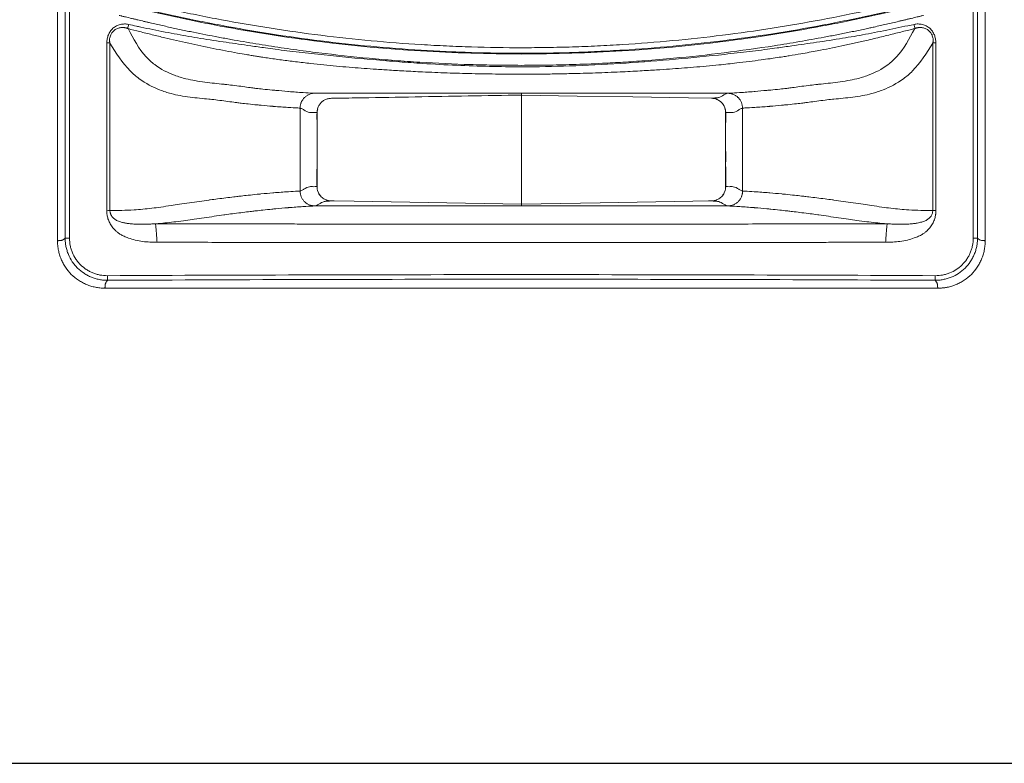
# Model space of a CAD drawing. Units: inches. Extents: x -234 to 3552, y 74 to 3657.
# Drawn here: x 2017 to 2282, y 74 to 275 of the extents above; entities that cross this region are included whole.
import ezdxf

# ---------------------------------------------------------------- set-up
doc = ezdxf.new("R2010")
doc.units = ezdxf.units.IN
doc.header["$MEASUREMENT"] = 0

# ---------------------------------------------------------------- blocks, each defined once
blk = doc.blocks.new('LSR708i f')
at = {"color": 1, "linetype": 'Continuous', "lineweight": 15}
for p, q in [((-124.97, 427.75), (-124.97, 12.68)), ((124.97, 12.68), (124.97, 427.75)), ((-122.91, 13.45), (-122.91, 426.99)), ((-121.74, 426.99), (-121.74, 13.44)), ((121.74, 13.44), (121.74, 426.98)), ((122.91, 426.98), (122.91, 13.45)), ((0.08, 52.46), (-0.08, 52.46)), ((-59.6, 48.48), (-59.6, 44.44)), ((59.6, 48.48), (59.6, 48.48)), ((59.6, 26.14), (59.6, 29.88)), ((-59.6, 26.13), (-59.6, 26.13)), ((-55.6, 22.14), (-1.15, 22.14)), ((-1.15, 22.14), (0, 22.14)), ((0, 22.14), (1.15, 22.14)), ((1.15, 22.14), (55.6, 22.14)), ((-112.28, 0), (112.28, 0))]:
    blk.add_line(p, q, dxfattribs=at)
at = {"color": 1, "linetype": 'Continuous', "lineweight": 15, "flags": 128}
for points in [[(0, 52.46), (0, 52.3), (0, 52.19), (0, 52.09), (0, 51.98)], [(0, 51.98), (15.02, 51.73), (30.03, 51.47), (45.05, 51.21), (51.25, 51.11)], [(59.6, 29.88), (59.6, 37.38), (59.6, 48.48)], [(-55.05, 27.36), (-55.05, 33.12), (-55.05, 38.88), (-55.05, 44.64), (-55.05, 47.26)], [(55.05, 47.26), (55.05, 41.5), (55.05, 35.73), (55.05, 29.97), (55.05, 27.36)], [(-59.6, 44.44), (-59.6, 37.31), (-59.6, 26.14)], [(0, 22.63), (-15.01, 22.89), (-30.02, 23.14), (-45.03, 23.4), (-51.25, 23.51)], [(51.25, 23.51), (36.24, 23.25), (21.24, 22.99), (0, 22.63)], [(-98.64, 17.32), (-98.6, 17.32), (-98.57, 17.32)], [(98.57, 17.32), (98.6, 17.32), (98.64, 17.32)]]:
    blk.add_lwpolyline(points, dxfattribs=at)
at = {"color": 1, "linetype": 'Continuous', "lineweight": 15}
for points, knots in [([(-107.3, 78.07), (-105.1, 77.55), (-102.9, 77.02), (-98.5, 75.97), (-96.29, 75.46), (-89.68, 73.99), (-85.25, 73.09), (-76.36, 71.43), (-71.91, 70.66), (-62.98, 69.27), (-58.49, 68.64), (-49.5, 67.52), (-45, 67.03), (-35.99, 66.19), (-31.48, 65.85), (-24.7, 65.43), (-22.45, 65.31), (-17.93, 65.1), (-15.67, 65.01), (-8.88, 64.8), (-4.36, 64.73), (2.44, 64.74), (4.71, 64.75), (9.24, 64.83), (11.5, 64.88), (16.02, 65.02), (18.27, 65.11), (22.78, 65.32), (25.04, 65.45), (31.79, 65.87), (36.28, 66.22), (45.24, 67.06), (49.72, 67.55), (58.64, 68.66), (63.1, 69.29), (71.99, 70.68), (76.42, 71.44), (85.27, 73.1), (89.69, 74), (96.3, 75.47), (98.5, 75.98), (102.9, 77.02), (105.1, 77.55), (107.3, 78.07)], [0, 0, 0, 0, 0.03125, 0.03125, 0.0625, 0.0625, 0.125, 0.125, 0.1875, 0.1875, 0.25, 0.25, 0.3125, 0.3125, 0.375, 0.375, 0.40625, 0.40625, 0.4375, 0.4375, 0.5, 0.5, 0.53125, 0.53125, 0.5625, 0.5625, 0.59375, 0.59375, 0.625, 0.625, 0.6875, 0.6875, 0.75, 0.75, 0.8125, 0.8125, 0.875, 0.875, 0.9375, 0.9375, 0.96875, 0.96875, 1, 1, 1, 1]), ([(-107.65, 76.39), (-103.24, 75.34), (-98.84, 74.27), (-90, 72.31), (-85.56, 71.41), (-72.21, 68.91), (-63.25, 67.51), (-36.27, 64.16), (-18.14, 63.04), (18.13, 63.04), (36.27, 64.16), (63.25, 67.51), (72.21, 68.91), (85.56, 71.42), (90, 72.31), (96.63, 73.78), (98.84, 74.29), (103.25, 75.33), (105.45, 75.86), (107.65, 76.39)], [0, 0, 0, 0, 0.0625, 0.0625, 0.125, 0.125, 0.25, 0.25, 0.5, 0.5, 0.75, 0.75, 0.875, 0.875, 0.9375, 0.9375, 0.96875, 0.96875, 1, 1, 1, 1]), ([(107.57, 76.61), (105.36, 76.09), (103.16, 75.55), (98.75, 74.51), (96.54, 74), (89.92, 72.53), (85.49, 71.63), (76.61, 69.96), (72.17, 69.19), (63.26, 67.8), (58.79, 67.17), (49.84, 66.06), (45.36, 65.57), (36.37, 64.72), (31.87, 64.37), (25.1, 63.95), (22.84, 63.83), (18.32, 63.61), (16.06, 63.52), (11.53, 63.38), (9.26, 63.33), (4.72, 63.25), (2.45, 63.24), (-4.37, 63.23), (-8.91, 63.3), (-15.71, 63.51), (-17.97, 63.6), (-22.5, 63.81), (-24.77, 63.93), (-31.56, 64.35), (-36.08, 64.7), (-45.11, 65.54), (-49.63, 66.03), (-58.64, 67.15), (-63.13, 67.78), (-72.09, 69.18), (-76.56, 69.95), (-85.46, 71.62), (-89.9, 72.52), (-96.54, 74), (-98.74, 74.51), (-103.16, 75.55), (-105.36, 76.09), (-107.57, 76.61)], [0, 0, 0, 0, 0.03125, 0.03125, 0.0625, 0.0625, 0.125, 0.125, 0.1875, 0.1875, 0.25, 0.25, 0.3125, 0.3125, 0.375, 0.375, 0.40625, 0.40625, 0.4375, 0.4375, 0.46875, 0.46875, 0.5, 0.5, 0.5625, 0.5625, 0.59375, 0.59375, 0.625, 0.625, 0.6875, 0.6875, 0.75, 0.75, 0.8125, 0.8125, 0.875, 0.875, 0.9375, 0.9375, 0.96875, 0.96875, 1, 1, 1, 1]), ([(108.35, 73.42), (108.07, 73.36), (107.52, 73.23), (106.41, 72.96), (105.3, 72.7), (104.19, 72.43), (103.36, 72.23), (102.67, 72.07), (102.11, 71.94), (101.28, 71.74), (100.03, 71.45), (97.81, 70.93), (95.77, 70.47), (94.1, 70.1), (92.98, 69.86), (91.13, 69.46), (88.89, 69), (86.66, 68.55), (84.42, 68.11), (81.63, 67.57), (78.27, 66.96), (73.78, 66.17), (65.92, 64.88), (54.64, 63.3), (42.98, 62.04), (33.89, 61.27), (27.51, 60.83), (21, 60.47), (14.16, 60.19), (6.86, 60.03), (-0.31, 59.97), (-7.16, 60.03), (-16.27, 60.25), (-25.06, 60.66), (-34.15, 61.29), (-43.24, 62.06), (-52.31, 63.05), (-60.23, 64.09), (-64.74, 64.74), (-68.13, 65.26), (-71.51, 65.8), (-74.88, 66.36), (-77.69, 66.86), (-79.93, 67.26), (-83.3, 67.89), (-87.22, 68.65), (-91.13, 69.46), (-93.36, 69.94), (-95.58, 70.43), (-97.81, 70.93), (-99.75, 71.38), (-100.86, 71.64), (-101.97, 71.9), (-103.08, 72.17), (-104.05, 72.4), (-104.61, 72.53), (-105.44, 72.73), (-106.41, 72.96), (-107.3, 73.17), (-107.66, 73.26), (-107.78, 73.29), (-107.86, 73.31), (-108.05, 73.35), (-108.21, 73.39), (-108.35, 73.42)], [0, 0, 0, 0, 0.00391, 0.00782, 0.01564, 0.01955, 0.02346, 0.02737, 0.029324, 0.031279, 0.039099, 0.046919, 0.062559, 0.067772, 0.070379, 0.078197, 0.093828, 0.10164, 0.109451, 0.125068, 0.140681, 0.156289, 0.187498, 0.249907, 0.312362, 0.348094, 0.374897, 0.399907, 0.43742, 0.468688, 0.499959, 0.535667, 0.562432, 0.624858, 0.656075, 0.687303, 0.749822, 0.781089, 0.79672, 0.812351, 0.827983, 0.843616, 0.859252, 0.867071, 0.87489, 0.906168, 0.921806, 0.929625, 0.937444, 0.953083, 0.960902, 0.964812, 0.968722, 0.976541, 0.980451, 0.982406, 0.984361, 0.99218, 0.99609, 0.996872, 0.997341, 0.997693, 0.998045, 1, 1, 1, 1]), ([(-111.67, 66.05), (-111.67, 66.22), (-111.65, 66.57), (-111.56, 67.29), (-111.31, 68.18), (-110.79, 69.16), (-110.05, 70), (-109.13, 70.63), (-108.24, 70.96), (-107.49, 71.1), (-106.92, 71.14), (-106.36, 71.11), (-106, 71.05), (-105.83, 71.01)], [0, 0, 0, 0, 0.057841, 0.118743, 0.244005, 0.370091, 0.493036, 0.61854, 0.74623, 0.81079, 0.875852, 0.941342, 1, 1, 1, 1]), ([(-106.06, 69.91), (-106.09, 69.93), (-106.18, 69.95), (-106.32, 70), (-106.49, 70.06), (-106.7, 70.11), (-107, 70.17), (-107.4, 70.2), (-108.02, 70.17), (-108.81, 69.98), (-109.66, 69.5), (-110.33, 68.8), (-110.71, 68.07), (-110.89, 67.47), (-110.95, 67.07), (-110.95, 66.77), (-110.94, 66.53), (-110.91, 66.29), (-110.91, 66.13), (-110.91, 66.06)], [0, 0, 0, 0, 0.015396, 0.034801, 0.058161, 0.088075, 0.119971, 0.179591, 0.245506, 0.368257, 0.494666, 0.628488, 0.74646, 0.817859, 0.875292, 0.904059, 0.937763, 0.97155, 1, 1, 1, 1]), ([(105.98, 69.88), (105.44, 69.75), (104.33, 69.48), (102.63, 69.06), (100.84, 68.61), (98.98, 68.14), (97.03, 67.66), (95.01, 67.17), (92.54, 66.58), (89.64, 65.92), (85.25, 64.97), (80.48, 64.02), (75.76, 63.17), (72.79, 62.67), (71.03, 62.38), (69.59, 62.16), (68.31, 61.97), (66.51, 61.71), (63.25, 61.25), (58.65, 60.68), (52.58, 60.02), (46.54, 59.48), (40.93, 59.05), (36.14, 58.74), (31.7, 58.47), (26.23, 58.19), (20, 57.94), (14.08, 57.77), (8.89, 57.67), (4.45, 57.61), (-0.54, 57.59), (-6.47, 57.63), (-13.14, 57.74), (-19.99, 57.94), (-26.12, 58.19), (-31.49, 58.46), (-35.92, 58.72), (-40.82, 59.05), (-46.53, 59.47), (-52.13, 59.98), (-56.94, 60.49), (-60.74, 60.94), (-64.62, 61.44), (-67.42, 61.83), (-69.22, 62.1), (-69.94, 62.21), (-70.74, 62.34), (-71.67, 62.49), (-72.85, 62.68), (-74.45, 62.94), (-76.75, 63.34), (-80.84, 64.09), (-86.34, 65.2), (-91.78, 66.41), (-96.15, 67.43), (-99.47, 68.23), (-102.77, 69.06), (-104.94, 69.61), (-105.97, 69.88)], [0, 0, 0, 0, 0.007803, 0.016002, 0.024593, 0.033576, 0.042949, 0.05271, 0.062856, 0.078499, 0.094346, 0.12579, 0.146761, 0.161577, 0.168022, 0.171757, 0.18199, 0.186044, 0.19733, 0.22817, 0.250891, 0.282993, 0.313163, 0.329646, 0.350377, 0.37541, 0.406539, 0.437701, 0.458475, 0.479245, 0.499997, 0.528405, 0.562293, 0.59346, 0.624584, 0.648162, 0.668894, 0.686831, 0.717007, 0.749102, 0.765672, 0.784787, 0.80265, 0.82056, 0.824397, 0.828235, 0.83063, 0.835868, 0.841431, 0.847342, 0.858582, 0.874204, 0.905647, 0.937128, 0.952363, 0.968599, 0.985004, 1, 1, 1, 1]), ([(-105.97, 69.88), (-104.53, 67.12), (-102.53, 63.43), (-98.07, 59.41), (-94.28, 57.49), (-90.58, 56.39), (-87.84, 55.82), (-85.26, 55.45), (-82.66, 55.15), (-80.89, 54.97), (-79.27, 54.8), (-76.92, 54.54), (-74.57, 54.2), (-72.55, 53.93), (-71.24, 53.76), (-69.38, 53.55), (-67.59, 53.38), (-65.34, 53.18), (-63.87, 53.04), (-61.44, 52.83), (-60.05, 52.73), (-57.91, 52.6), (-56.79, 52.54), (-55.8, 52.49), (-55.6, 52.48)], [0.0068029, 0.0068029, 0.0068029, 0.0068029, 0.09375, 0.125, 0.1875, 0.2222846, 0.25, 0.28125, 0.3125, 0.34375, 0.3479958, 0.375, 0.4375, 0.4503766, 0.46875, 0.5, 0.5428829, 0.5625, 0.625, 0.630355, 0.7149663, 0.71875, 0.78125, 0.7970625, 0.7970625, 0.7970625, 0.7970625]), ([(-105.83, 71.01), (-105.13, 70.86), (-104.04, 70.62), (-101.85, 70.15), (-98.2, 69.37), (-92.82, 68.34), (-86.23, 67.21), (-79.62, 66.19), (-73.79, 65.36), (-69.39, 64.74), (-66.14, 64.3), (-63.12, 63.91), (-59.87, 63.52), (-56.52, 63.14), (-49.85, 62.42), (-41.95, 61.68), (-33.11, 60.95), (-25.63, 60.42), (-17.53, 59.97), (-8.67, 59.67), (1.46, 59.54), (13.18, 59.76), (26.47, 60.43), (39.85, 61.48), (50.95, 62.52), (59.76, 63.5), (65.03, 64.15), (69.36, 64.74), (73.76, 65.36), (79.66, 66.2), (86.26, 67.21), (92.85, 68.34), (98.17, 69.4), (102.54, 70.32), (104.72, 70.78), (105.82, 71.01)], [0, 0, 0, 0, 0.010154, 0.01573, 0.03143, 0.062818, 0.092791, 0.125568, 0.156882, 0.175713, 0.188138, 0.203086, 0.218466, 0.234281, 0.25053, 0.312854, 0.345887, 0.375213, 0.418328, 0.459914, 0.499988, 0.560678, 0.624759, 0.687117, 0.749443, 0.781534, 0.811833, 0.824119, 0.843089, 0.87441, 0.907931, 0.937131, 0.968531, 0.984258, 1, 1, 1, 1]), ([(55.6, 52.48), (55.8, 52.49), (56.79, 52.54), (57.91, 52.6), (60.05, 52.73), (61.44, 52.83), (63.87, 53.04), (65.34, 53.18), (67.59, 53.38), (69.38, 53.55), (71.24, 53.76), (72.55, 53.93), (74.57, 54.2), (76.92, 54.54), (79.27, 54.8), (80.89, 54.97), (82.66, 55.15), (85.26, 55.45), (87.84, 55.82), (90.58, 56.39), (94.27, 57.49), (98.07, 59.41), (102.53, 63.43), (104.53, 67.12), (105.98, 69.88)], [0.0067165, 0.0067165, 0.0067165, 0.0067165, 0.0225296, 0.0850296, 0.0888132, 0.1734245, 0.1787796, 0.2412796, 0.2608967, 0.3037796, 0.3350296, 0.3534029, 0.3662796, 0.4287796, 0.4557837, 0.4600296, 0.4912796, 0.5225296, 0.5537796, 0.581495, 0.6162796, 0.6787796, 0.7100296, 0.7970631, 0.7970631, 0.7970631, 0.7970631]), ([(105.82, 71.01), (105.99, 71.04), (106.35, 71.11), (106.91, 71.14), (107.48, 71.1), (108.23, 70.96), (109.12, 70.64), (110.04, 70), (110.79, 69.17), (111.31, 68.18), (111.56, 67.29), (111.65, 66.57), (111.67, 66.22), (111.67, 66.05)], [0, 0, 0, 0, 0.0586022, 0.1239436, 0.1889195, 0.2536462, 0.3812736, 0.5068636, 0.6298075, 0.7559579, 0.8812315, 0.9421504, 1, 1, 1, 1]), ([(110.91, 66.06), (110.91, 66.1), (110.91, 66.2), (110.92, 66.36), (110.94, 66.55), (110.95, 66.77), (110.95, 67.07), (110.89, 67.47), (110.71, 68.07), (110.33, 68.8), (109.66, 69.5), (108.8, 69.98), (108.02, 70.17), (107.39, 70.2), (106.99, 70.17), (106.69, 70.11), (106.46, 70.05), (106.25, 69.97), (106.11, 69.93), (106.05, 69.91)], [0, 0, 0, 0, 0.0183661, 0.0391137, 0.0622425, 0.0959165, 0.1247195, 0.1821719, 0.2535262, 0.3714396, 0.5052853, 0.6316183, 0.7544523, 0.8205045, 0.8800374, 0.9115042, 0.9416943, 0.9750128, 1, 1, 1, 1]), ([(-111.71, 20.86), (-111.7, 28.57), (-111.7, 43.64), (-111.68, 58.7), (-111.67, 66.05)], [0, 0, 0, 0, 0.512044, 1, 1, 1, 1]), ([(-110.87, 66), (-109.21, 63.29), (-106.88, 59.66), (-102.15, 55.59), (-98.28, 53.58), (-94.57, 52.38), (-91.85, 51.79), (-89.26, 51.41), (-86.65, 51.13), (-84.88, 50.96), (-83.28, 50.8), (-80.93, 50.54), (-78.57, 50.2), (-76.55, 49.93), (-75.24, 49.76), (-73.38, 49.55), (-71.6, 49.38), (-69.34, 49.18), (-67.88, 49.04), (-65.44, 48.83), (-64.05, 48.74), (-61.91, 48.6), (-60.8, 48.54), (-59.8, 48.49), (-59.6, 48.48)], [0.0068211, 0.0068211, 0.0068211, 0.0068211, 0.09375, 0.125, 0.1875, 0.2222846, 0.25, 0.28125, 0.3125, 0.34375, 0.3479958, 0.375, 0.4375, 0.4503766, 0.46875, 0.5, 0.5428829, 0.5625, 0.625, 0.630355, 0.7149663, 0.71875, 0.78125, 0.7970523, 0.7970523, 0.7970523, 0.7970523]), ([(-110.87, 66), (-110.86, 58.44), (-110.85, 43.4), (-110.85, 28.36), (-110.84, 20.88)], [0, 0, 0, 0, 0.502553, 1, 1, 1, 1]), ([(110.87, 66), (109.21, 63.29), (106.88, 59.66), (102.15, 55.59), (98.28, 53.58), (94.57, 52.38), (91.84, 51.79), (89.26, 51.41), (86.65, 51.13), (84.88, 50.96), (83.27, 50.8), (80.93, 50.54), (78.57, 50.2), (76.55, 49.93), (75.24, 49.76), (73.38, 49.55), (71.6, 49.38), (69.34, 49.18), (67.87, 49.04), (65.44, 48.83), (64.05, 48.74), (61.91, 48.6), (60.8, 48.54), (59.8, 48.49), (59.6, 48.48)], [0.0068208, 0.0068208, 0.0068208, 0.0068208, 0.09375, 0.125, 0.1875, 0.2222846, 0.25, 0.28125, 0.3125, 0.34375, 0.3479958, 0.375, 0.4375, 0.4503766, 0.46875, 0.5, 0.5428829, 0.5625, 0.625, 0.630355, 0.7149663, 0.71875, 0.78125, 0.797053, 0.797053, 0.797053, 0.797053]), ([(110.84, 20.88), (110.84, 25.86), (110.84, 35.85), (110.85, 50.89), (110.87, 60.95), (110.87, 66)], [0, 0, 0, 0, 0.3310376, 0.6644029, 1, 1, 1, 1]), ([(111.67, 66.05), (111.68, 61.19), (111.69, 51.31), (111.7, 36.26), (111.71, 26.06), (111.71, 20.88)], [0, 0, 0, 0, 0.322747, 0.65608, 1, 1, 1, 1]), ([(-58.43, 51.31), (-58.61, 51.13), (-58.94, 50.73), (-59.19, 50.27), (-59.29, 50.03), (-59.29, 50.03)], [0.58495533, 0.58495533, 0.58495533, 0.58495533, 0.59041748, 0.59594324, 0.59600237, 0.59600237, 0.59600237, 0.59600237]), ([(-57.14, 52.17), (-57.37, 52.07), (-57.83, 51.83), (-58.24, 51.5), (-58.42, 51.31), (-58.43, 51.31)], [0.59600237, 0.59600237, 0.59600237, 0.59600237, 0.60152702, 0.60705277, 0.60711637, 0.60711637, 0.60711637, 0.60711637]), ([(-56.24, 52.43), (-56.29, 52.42), (-56.6, 52.37), (-56.9, 52.27), (-57.14, 52.17), (-57.14, 52.17)], [0.607116372, 0.607116372, 0.607116372, 0.607116372, 0.608154671, 0.613680426, 0.613681536, 0.613681536, 0.613681536, 0.613681536]), ([(-0.08, 52.46), (-0.65, 52.46), (-1.84, 52.46), (-4.11, 52.46), (-6.71, 52.46), (-9.46, 52.46), (-11.84, 52.47), (-13.91, 52.47), (-15.68, 52.47), (-17.27, 52.47), (-18.75, 52.47), (-20.42, 52.47), (-22.43, 52.47), (-24.92, 52.47), (-29.06, 52.47), (-34.69, 52.47), (-40.92, 52.47), (-46.48, 52.48), (-50.58, 52.48), (-53.65, 52.47), (-55.05, 52.47), (-55.6, 52.47)], [0, 0, 0, 0, 0.030998, 0.06473, 0.122785, 0.171195, 0.214024, 0.251249, 0.282849, 0.310095, 0.336725, 0.362974, 0.400159, 0.445161, 0.497982, 0.623493, 0.748991, 0.834555, 0.924043, 0.970505, 1, 1, 1, 1]), ([(-55.05, 47.26), (-55.05, 47.56), (-55.02, 47.86), (-54.88, 48.44), (-54.77, 48.73), (-54.5, 49.26), (-54.33, 49.51), (-53.94, 49.98), (-53.72, 50.18), (-53.36, 50.45), (-53.23, 50.53), (-52.97, 50.68), (-52.84, 50.74), (-52.56, 50.86), (-52.42, 50.91), (-52.13, 51), (-51.98, 51.03), (-51.69, 51.08), (-51.54, 51.1), (-51.24, 51.11), (-51.09, 51.11), (-50.64, 51.12), (-47.96, 51.16), (-40.51, 51.29), (-23.83, 51.58), (-9.53, 51.82), (0, 51.98)], [0, 0, 0, 0, 0.015625, 0.015625, 0.03125, 0.03125, 0.046875, 0.046875, 0.0625, 0.0625, 0.070312, 0.070312, 0.078125, 0.078125, 0.085937, 0.085937, 0.09375, 0.09375, 0.101562, 0.101562, 0.109375, 0.109375, 0.125, 0.25, 0.5, 1, 1, 1, 1]), ([(0, 51.98), (0, 50), (0, 45.06), (0, 38.75), (0, 32.92), (0, 28.48), (0, 25.19), (0, 23.21), (0, 22.81), (0, 22.63)], [0, 0, 0, 0, 0.115497, 0.288194, 0.43698, 0.586259, 0.73545, 0.884114, 1, 1, 1, 1]), ([(0, 51.58), (0, 49.74), (0, 44.94), (0, 38.75), (0, 32.91), (0, 28.48), (0, 25.19), (0, 23.21), (0, 22.81), (0, 22.63)], [0, 0, 0, 0, 0.108337, 0.282432, 0.432422, 0.58291, 0.733309, 0.883176, 1, 1, 1, 1]), ([(55.6, 52.48), (53.86, 52.48), (50.45, 52.48), (45.43, 52.48), (40.61, 52.48), (36.04, 52.47), (31.78, 52.47), (27.64, 52.47), (23.84, 52.47), (20.85, 52.47), (18.78, 52.47), (17.3, 52.47), (15.71, 52.47), (13.93, 52.47), (11.86, 52.47), (9.48, 52.46), (6.72, 52.46), (4.12, 52.46), (1.85, 52.46), (0.65, 52.46), (0.08, 52.46)], [0, 0, 0, 0, 0.093789, 0.184176, 0.271145, 0.354274, 0.431108, 0.501249, 0.577632, 0.636395, 0.662684, 0.689359, 0.716655, 0.748313, 0.785602, 0.828504, 0.876997, 0.935157, 0.968953, 1, 1, 1, 1]), ([(50.41, 23.49), (50.94, 23.48), (51.9, 23.45), (53.21, 23.97), (54.21, 24.82), (54.89, 25.96), (55.25, 28.53), (55.02, 31.52), (55.1, 37.48), (54.92, 42.33), (55.12, 46.86), (54.98, 48.45), (54.27, 49.73), (53.29, 50.6), (52.23, 51.07), (51.53, 51.1), (51.27, 51.11)], [0, 0, 0, 0, 0.047577, 0.087116, 0.126655, 0.166227, 0.205738, 0.362128, 0.440305, 0.753013, 0.805503, 0.8571, 0.89676, 0.936422, 0.976069, 1, 1, 1, 1]), ([(55.59, 52.48), (55.31, 52.38), (54.91, 52.23), (54.2, 51.75), (53.61, 51.42), (52.81, 51.22), (52.21, 51.22), (51.56, 51.14), (51.25, 51.11)], [0, 0, 0, 0, 0.09375, 0.15625, 0.4925239, 0.5, 0.7498143, 0.9675646, 0.9675646, 0.9675646, 0.9675646]), ([(51.25, 51.11), (51.51, 51.1), (51.75, 51.08), (52.24, 50.97), (52.48, 50.9), (52.94, 50.7), (53.16, 50.58), (53.57, 50.3), (53.77, 50.14), (54.12, 49.78), (54.27, 49.59), (54.55, 49.17), (54.67, 48.95), (54.86, 48.49), (54.93, 48.25), (55.03, 47.75), (55.05, 47.5), (55.05, 47.26)], [0, 0, 0, 0, 0.125, 0.125, 0.25, 0.25, 0.375, 0.375, 0.5, 0.5, 0.625, 0.625, 0.75, 0.75, 0.875, 0.875, 1, 1, 1, 1]), ([(56.07, 52.45), (56.05, 52.45), (55.89, 52.47), (55.73, 52.47), (55.6, 52.48)], [0.381861621, 0.381861621, 0.381861621, 0.381861621, 0.382427378, 0.385159071, 0.385159071, 0.385159071, 0.385159071]), ([(56.88, 52.27), (56.84, 52.28), (56.68, 52.34), (56.41, 52.4), (56.18, 52.44), (56.07, 52.45)], [0.385159071, 0.385159071, 0.385159071, 0.385159071, 0.386025264, 0.38878761, 0.390984199, 0.390984199, 0.390984199, 0.390984199]), ([(57.17, 52.16), (57.16, 52.16), (57.06, 52.2), (56.96, 52.24), (56.88, 52.27)], [0.390984199, 0.390984199, 0.390984199, 0.390984199, 0.391317017, 0.39321317, 0.39321317, 0.39321317, 0.39321317]), ([(58.37, 51.36), (58.2, 51.53), (57.83, 51.83), (57.4, 52.06), (57.17, 52.16)], [0.39321317, 0.39321317, 0.39321317, 0.39321317, 0.39819601, 0.40338788, 0.40338788, 0.40338788, 0.40338788]), ([(58.43, 51.31), (58.43, 51.31), (58.41, 51.33), (58.39, 51.34), (58.37, 51.36)], [0.08202658, 0.08202658, 0.08202658, 0.08202658, 0.082103217, 0.084252741, 0.084252741, 0.084252741, 0.084252741]), ([(59.14, 50.35), (59.07, 50.47), (58.87, 50.81), (58.62, 51.12), (58.43, 51.31)], [0.403972124, 0.403972124, 0.403972124, 0.403972124, 0.406883662, 0.412365969, 0.412365969, 0.412365969, 0.412365969]), ([(-59.57, 48.95), (-59.58, 48.93), (-59.59, 48.77), (-59.6, 48.61), (-59.6, 48.48)], [0.57396295, 0.57396295, 0.57396295, 0.57396295, 0.574390232, 0.57715311, 0.57715311, 0.57715311, 0.57715311]), ([(-59.6, 48.48), (-59.3, 48.38), (-58.89, 48.21), (-58.18, 47.71), (-57.58, 47.39), (-56.72, 47.25), (-56.03, 47.33), (-55.36, 47.28), (-55.05, 47.26)], [0, 0, 0, 0, 0.09375, 0.15625, 0.4925239, 0.5, 0.7498143, 0.9651607, 0.9651607, 0.9651607, 0.9651607]), ([(-59.39, 49.77), (-59.4, 49.73), (-59.45, 49.57), (-59.52, 49.3), (-59.56, 49.06), (-59.57, 48.95)], [0.57715311, 0.57715311, 0.57715311, 0.57715311, 0.57788577, 0.580648648, 0.582984243, 0.582984243, 0.582984243, 0.582984243]), ([(-50.42, 23.49), (-50.94, 23.48), (-51.9, 23.45), (-53.22, 23.97), (-54.21, 24.82), (-54.89, 25.96), (-55.25, 28.53), (-55.01, 31.52), (-55.1, 37.49), (-54.84, 42.31), (-55.16, 46.79), (-54.96, 47.83), (-54.87, 48.3)], [0, 0, 0, 0, 0.055984, 0.102519, 0.149052, 0.195625, 0.242127, 0.426184, 0.518192, 0.886223, 0.948, 1, 1, 1, 1]), ([(59.6, 48.48), (59.3, 48.38), (58.89, 48.22), (58.18, 47.71), (57.58, 47.39), (56.72, 47.25), (56.03, 47.33), (55.36, 47.28), (55.05, 47.26)], [0, 0, 0, 0, 0.09375, 0.15625, 0.4925239, 0.5, 0.7498143, 0.9651607, 0.9651607, 0.9651607, 0.9651607]), ([(59.3, 50.01), (59.3, 50.01), (59.25, 50.13), (59.19, 50.24), (59.14, 50.35)], [0.412365969, 0.412365969, 0.412365969, 0.412365969, 0.412367992, 0.414981146, 0.414981146, 0.414981146, 0.414981146]), ([(59.53, 49.2), (59.53, 49.22), (59.48, 49.5), (59.4, 49.77), (59.3, 50.01)], [0.414981146, 0.414981146, 0.414981146, 0.414981146, 0.415413451, 0.42093612, 0.42093612, 0.42093612, 0.42093612]), ([(-59.6, 26.13), (-59.3, 26.23), (-58.89, 26.4), (-58.18, 26.9), (-57.58, 27.23), (-56.72, 27.37), (-56.03, 27.29), (-55.36, 27.33), (-55.05, 27.36)], [0, 0, 0, 0, 0.09375, 0.15625, 0.4925239, 0.5, 0.7498143, 0.9651607, 0.9651607, 0.9651607, 0.9651607]), ([(-51.25, 23.51), (-51.51, 23.51), (-51.75, 23.54), (-52.24, 23.64), (-52.48, 23.72), (-52.94, 23.92), (-53.16, 24.04), (-53.57, 24.32), (-53.77, 24.48), (-54.12, 24.83), (-54.27, 25.03), (-54.55, 25.45), (-54.67, 25.67), (-54.86, 26.13), (-54.93, 26.37), (-55.03, 26.86), (-55.05, 27.11), (-55.05, 27.36)], [0, 0, 0, 0, 0.125, 0.125, 0.25, 0.25, 0.375, 0.375, 0.5, 0.5, 0.625, 0.625, 0.75, 0.75, 0.875, 0.875, 1, 1, 1, 1]), ([(55.05, 27.36), (55.05, 27.11), (55.03, 26.86), (54.93, 26.37), (54.86, 26.13), (54.67, 25.67), (54.55, 25.45), (54.28, 25.03), (54.12, 24.83), (53.77, 24.48), (53.57, 24.32), (53.16, 24.04), (52.94, 23.92), (52.48, 23.72), (52.24, 23.64), (51.75, 23.54), (51.5, 23.51), (51.25, 23.51)], [0, 0, 0, 0, 0.125, 0.125, 0.25, 0.25, 0.375, 0.375, 0.5, 0.5, 0.625, 0.625, 0.75, 0.75, 0.875, 0.875, 1, 1, 1, 1]), ([(59.6, 26.14), (59.3, 26.24), (58.89, 26.4), (58.18, 26.9), (57.58, 27.23), (56.72, 27.37), (56.03, 27.29), (55.36, 27.33), (55.05, 27.36)], [0, 0, 0, 0, 0.09375, 0.15625, 0.4925239, 0.5, 0.7498143, 0.9651607, 0.9651607, 0.9651607, 0.9651607]), ([(-110.84, 20.88), (-108.69, 20.91), (-105.81, 20.95), (-101.21, 21.3), (-97.85, 21.72), (-94.57, 22.21), (-92.03, 22.59), (-89.44, 22.97), (-86.7, 23.37), (-84.89, 23.62), (-83.27, 23.84), (-80.93, 24.16), (-78.57, 24.45), (-76.55, 24.69), (-75.25, 24.84), (-73.39, 25.04), (-71.62, 25.22), (-69.37, 25.45), (-67.88, 25.58), (-65.44, 25.78), (-64.05, 25.88), (-61.91, 26.01), (-60.8, 26.08), (-59.8, 26.13), (-59.6, 26.14)], [0.005672, 0.005672, 0.005672, 0.005672, 0.09375, 0.125, 0.1875, 0.2222846, 0.25, 0.28125, 0.3125, 0.34375, 0.3479958, 0.375, 0.4375, 0.4503766, 0.46875, 0.5, 0.5428829, 0.5625, 0.625, 0.630355, 0.7149663, 0.71875, 0.78125, 0.7970522, 0.7970522, 0.7970522, 0.7970522]), ([(-59.6, 26.13), (-59.6, 26), (-59.59, 25.76), (-59.56, 25.52), (-59.54, 25.41)], [0.14758651, 0.14758651, 0.14758651, 0.14758651, 0.15788668, 0.16681357, 0.16681357, 0.16681357, 0.16681357]), ([(-59.54, 25.41), (-59.53, 25.39), (-59.49, 25.11), (-59.4, 24.84), (-59.3, 24.6)], [0.414988051, 0.414988051, 0.414988051, 0.414988051, 0.415420459, 0.420940818, 0.420940818, 0.420940818, 0.420940818]), ([(-59.3, 24.6), (-59.3, 24.6), (-59.25, 24.49), (-59.2, 24.38), (-59.14, 24.27)], [0.412379085, 0.412379085, 0.412379085, 0.412379085, 0.412382026, 0.414988051, 0.414988051, 0.414988051, 0.414988051]), ([(-59.14, 24.27), (-59.08, 24.14), (-58.87, 23.8), (-58.62, 23.49), (-58.43, 23.31)], [0.403950814, 0.403950814, 0.403950814, 0.403950814, 0.40686809, 0.412379085, 0.412379085, 0.412379085, 0.412379085]), ([(58.47, 23.35), (58.64, 23.52), (58.95, 23.91), (59.19, 24.34), (59.28, 24.57)], [0.58527376, 0.58527376, 0.58527376, 0.58527376, 0.59040756, 0.59566669, 0.59566669, 0.59566669, 0.59566669]), ([(59.28, 24.57), (59.29, 24.58), (59.33, 24.68), (59.37, 24.78), (59.4, 24.87)], [0.583062866, 0.583062866, 0.583062866, 0.583062866, 0.5833281, 0.585273756, 0.585273756, 0.585273756, 0.585273756]), ([(59.4, 24.87), (59.41, 24.9), (59.46, 25.06), (59.53, 25.33), (59.56, 25.56), (59.57, 25.66)], [0.5772863, 0.5772863, 0.5772863, 0.5772863, 0.578102825, 0.580865005, 0.583062866, 0.583062866, 0.583062866, 0.583062866]), ([(59.57, 25.66), (59.58, 25.69), (59.59, 25.85), (59.6, 26.01), (59.6, 26.14)], [0.573959799, 0.573959799, 0.573959799, 0.573959799, 0.574524119, 0.5772863, 0.5772863, 0.5772863, 0.5772863]), ([(110.84, 20.88), (108.69, 20.91), (105.81, 20.95), (101.21, 21.3), (97.85, 21.72), (94.57, 22.21), (92.03, 22.59), (89.44, 22.97), (86.7, 23.37), (84.89, 23.62), (83.27, 23.84), (80.92, 24.16), (78.57, 24.45), (76.55, 24.69), (75.24, 24.84), (73.39, 25.04), (71.62, 25.22), (69.37, 25.45), (67.88, 25.58), (65.44, 25.78), (64.05, 25.88), (61.91, 26.01), (60.79, 26.08), (59.8, 26.13), (59.6, 26.14)], [0.0056718, 0.0056718, 0.0056718, 0.0056718, 0.09375, 0.125, 0.1875, 0.2222846, 0.25, 0.28125, 0.3125, 0.34375, 0.3479958, 0.375, 0.4375, 0.4503766, 0.46875, 0.5, 0.5428829, 0.5625, 0.625, 0.630355, 0.7149663, 0.71875, 0.78125, 0.7970523, 0.7970523, 0.7970523, 0.7970523]), ([(-98.64, 17.32), (-98.36, 17.34), (-96.51, 17.49), (-93.77, 17.78), (-90.57, 18.21), (-88.06, 18.56), (-85.48, 18.94), (-82.71, 19.35), (-80.9, 19.61), (-79.27, 19.84), (-76.93, 20.16), (-74.57, 20.45), (-72.55, 20.69), (-71.25, 20.84), (-69.4, 21.04), (-67.63, 21.22), (-65.37, 21.45), (-63.88, 21.58), (-61.44, 21.78), (-60.05, 21.88), (-57.91, 22.01), (-56.79, 22.07), (-55.8, 22.13), (-55.6, 22.14)], [0.1141642, 0.1141642, 0.1141642, 0.1141642, 0.125, 0.1875, 0.2222846, 0.25, 0.28125, 0.3125, 0.34375, 0.3479958, 0.375, 0.4375, 0.4503766, 0.46875, 0.5, 0.5428829, 0.5625, 0.625, 0.630355, 0.7149663, 0.71875, 0.78125, 0.7970522, 0.7970522, 0.7970522, 0.7970522]), ([(-58.38, 23.26), (-58.21, 23.09), (-57.83, 22.78), (-57.4, 22.55), (-57.17, 22.46)], [0.39317286, 0.39317286, 0.39317286, 0.39317286, 0.39821859, 0.40346094, 0.40346094, 0.40346094, 0.40346094]), ([(-57.17, 22.46), (-57.16, 22.45), (-57.06, 22.41), (-56.96, 22.37), (-56.87, 22.34)], [0.390954767, 0.390954767, 0.390954767, 0.390954767, 0.391235719, 0.393172858, 0.393172858, 0.393172858, 0.393172858]), ([(-56.87, 22.34), (-56.84, 22.33), (-56.68, 22.28), (-56.41, 22.21), (-56.18, 22.18), (-56.08, 22.16)], [0.385174223, 0.385174223, 0.385174223, 0.385174223, 0.385998734, 0.388760384, 0.390954767, 0.390954767, 0.390954767, 0.390954767]), ([(-56.08, 22.16), (-56.05, 22.16), (-55.89, 22.15), (-55.73, 22.14), (-55.6, 22.14)], [0.381845304, 0.381845304, 0.381845304, 0.381845304, 0.382412573, 0.385174223, 0.385174223, 0.385174223, 0.385174223]), ([(-55.6, 22.14), (-55.31, 22.23), (-54.92, 22.39), (-54.2, 22.87), (-53.61, 23.2), (-52.81, 23.4), (-52.21, 23.4), (-51.56, 23.47), (-51.25, 23.51)], [0, 0, 0, 0, 0.09375, 0.15625, 0.4925239, 0.5, 0.7498143, 0.9675645, 0.9675645, 0.9675645, 0.9675645]), ([(0, 22.14), (0, 22.15), (0, 22.18), (0, 22.26), (0, 22.32), (0, 22.42), (0, 22.51), (0, 22.59), (0, 22.63)], [0, 0, 0, 0, 0.09375, 0.15625, 0.492524, 0.5, 0.749814, 1, 1, 1, 1]), ([(55.6, 22.14), (55.31, 22.23), (54.92, 22.39), (54.2, 22.87), (53.61, 23.2), (52.81, 23.4), (52.21, 23.4), (51.56, 23.47), (51.25, 23.51)], [0, 0, 0, 0, 0.09375, 0.15625, 0.4925239, 0.5, 0.7498143, 0.9675645, 0.9675645, 0.9675645, 0.9675645]), ([(98.64, 17.32), (98.36, 17.34), (96.51, 17.49), (93.76, 17.78), (90.57, 18.21), (88.06, 18.56), (85.48, 18.94), (82.7, 19.35), (80.9, 19.61), (79.27, 19.84), (76.93, 20.16), (74.57, 20.45), (72.55, 20.69), (71.24, 20.84), (69.4, 21.04), (67.63, 21.22), (65.37, 21.45), (63.88, 21.58), (61.44, 21.78), (60.05, 21.88), (57.91, 22.01), (56.79, 22.07), (55.8, 22.13), (55.6, 22.14)], [0.1141867, 0.1141867, 0.1141867, 0.1141867, 0.125, 0.1875, 0.2222846, 0.25, 0.28125, 0.3125, 0.34375, 0.3479958, 0.375, 0.4375, 0.4503766, 0.46875, 0.5, 0.5428829, 0.5625, 0.625, 0.630355, 0.7149663, 0.71875, 0.78125, 0.7970522, 0.7970522, 0.7970522, 0.7970522]), ([(56.33, 22.2), (56.34, 22.21), (56.62, 22.25), (56.89, 22.34), (57.14, 22.44), (57.14, 22.44)], [0.607078011, 0.607078011, 0.607078011, 0.607078011, 0.607499938, 0.6130243, 0.613052256, 0.613052256, 0.613052256, 0.613052256]), ([(57.47, 22.6), (57.59, 22.66), (57.94, 22.87), (58.25, 23.13), (58.44, 23.31), (58.44, 23.32)], [0.595976155, 0.595976155, 0.595976155, 0.595976155, 0.598905549, 0.604429911, 0.604511, 0.604511, 0.604511, 0.604511]), ([(-98.13, 12.37), (-98.35, 12.37), (-98.67, 12.37), (-99.32, 12.37), (-100.39, 12.4), (-102.04, 12.55), (-103.99, 12.91), (-105.66, 13.4), (-106.99, 13.92), (-107.92, 14.4), (-108.67, 14.9), (-109.45, 15.55), (-110.24, 16.42), (-110.93, 17.53), (-111.32, 18.48), (-111.53, 19.23), (-111.62, 19.69), (-111.66, 20.06), (-111.69, 20.3), (-111.7, 20.57), (-111.7, 20.74), (-111.71, 20.86)], [0, 0, 0, 0, 0.037599, 0.054259, 0.108498, 0.217191, 0.330679, 0.439023, 0.508871, 0.568767, 0.613761, 0.659324, 0.739152, 0.808933, 0.877764, 0.908796, 0.940127, 0.955727, 0.970587, 0.98085, 1, 1, 1, 1]), ([(-110.84, 20.88), (-110.84, 20.78), (-110.83, 20.59), (-110.78, 20.3), (-110.7, 20.03), (-110.59, 19.77), (-110.46, 19.52), (-110.18, 19.1), (-109.65, 18.59), (-108.92, 18.17), (-108.19, 17.89), (-107.46, 17.69), (-106.61, 17.51), (-105.69, 17.37), (-104.55, 17.26), (-103.21, 17.2), (-102.03, 17.2), (-101, 17.22), (-100.3, 17.24), (-99.63, 17.27), (-99.23, 17.29), (-98.99, 17.3), (-98.82, 17.31), (-98.71, 17.31), (-98.66, 17.32), (-98.64, 17.32)], [0, 0, 0, 0, 0.020406, 0.04043, 0.060272, 0.080032, 0.099852, 0.119823, 0.184535, 0.250673, 0.297204, 0.350766, 0.411532, 0.484684, 0.551267, 0.660145, 0.777136, 0.809933, 0.88876, 0.933234, 0.959909, 0.97584, 0.987835, 0.995887, 1, 1, 1, 1]), ([(111.71, 20.88), (111.7, 20.77), (111.7, 20.59), (111.69, 20.33), (111.67, 20.09), (111.62, 19.72), (111.53, 19.26), (111.33, 18.5), (110.95, 17.56), (110.25, 16.44), (109.47, 15.57), (108.69, 14.92), (107.94, 14.41), (107, 13.93), (105.67, 13.41), (103.99, 12.91), (102.05, 12.56), (100.4, 12.4), (99.32, 12.37), (98.67, 12.37), (98.35, 12.37), (98.12, 12.37)], [0, 0, 0, 0, 0.019378, 0.029199, 0.043942, 0.059685, 0.090986, 0.121977, 0.190669, 0.26036, 0.340071, 0.385485, 0.430339, 0.490541, 0.560853, 0.669178, 0.782762, 0.891481, 0.94573, 0.962389, 1, 1, 1, 1]), ([(98.64, 17.32), (98.65, 17.32), (98.68, 17.32), (98.75, 17.31), (98.85, 17.31), (98.98, 17.3), (99.14, 17.29), (99.31, 17.29), (99.65, 17.27), (100.28, 17.24), (101, 17.22), (101.77, 17.2), (102.45, 17.2), (103.23, 17.21), (103.99, 17.24), (104.8, 17.28), (105.69, 17.37), (106.73, 17.53), (107.8, 17.76), (108.81, 18.11), (109.65, 18.59), (110.19, 19.11), (110.49, 19.56), (110.64, 19.87), (110.76, 20.19), (110.83, 20.53), (110.84, 20.76), (110.84, 20.88)], [0, 0, 0, 0, 0.002655, 0.007618, 0.014893, 0.024478, 0.036369, 0.049369, 0.06359, 0.11124, 0.190016, 0.222867, 0.282282, 0.339735, 0.395233, 0.44877, 0.515435, 0.58851, 0.676898, 0.74935, 0.815487, 0.880196, 0.904148, 0.927899, 0.95164, 0.97558, 1, 1, 1, 1]), ([(-98.57, 17.32), (-96.77, 17.31), (-93.16, 17.31), (-87.71, 17.3), (-82.21, 17.29), (-76.65, 17.29), (-71.04, 17.28), (-65.38, 17.28), (-59.67, 17.27), (-53.91, 17.27), (-48.1, 17.27), (-37.22, 17.26), (-21.18, 17.25), (-0.49, 17.25), (19.76, 17.25), (36.33, 17.26), (49.66, 17.27), (59.77, 17.27), (69.72, 17.28), (79.49, 17.29), (89.09, 17.3), (95.43, 17.31), (98.57, 17.32)], [0, 0, 0, 0, 0.02737, 0.055022, 0.082949, 0.111146, 0.139609, 0.168331, 0.197307, 0.226533, 0.256001, 0.285707, 0.392008, 0.5, 0.600579, 0.700007, 0.752099, 0.803392, 0.853857, 0.903465, 0.952188, 1, 1, 1, 1]), ([(-98.13, 12.37), (-98.18, 12.91), (-98.23, 13.49), (-98.32, 14.62), (-98.36, 15.17), (-98.43, 16.11), (-98.46, 16.5), (-98.51, 17.06), (-98.54, 17.24), (-98.57, 17.32)], [0, 0, 0, 0, 0.25, 0.25, 0.5, 0.5, 0.75, 0.75, 1, 1, 1, 1]), ([(98.12, 12.37), (98.18, 12.91), (98.23, 13.49), (98.32, 14.62), (98.36, 15.17), (98.43, 16.11), (98.46, 16.5), (98.52, 17.06), (98.54, 17.24), (98.57, 17.32)], [0, 0, 0, 0, 0.25, 0.25, 0.5, 0.5, 0.75, 0.75, 1, 1, 1, 1]), ([(-124.97, 12.68), (-124.95, 12.7), (-124.91, 12.72), (-124.85, 12.75), (-124.78, 12.77), (-124.71, 12.79), (-124.61, 12.8), (-124.48, 12.81), (-124.32, 12.83), (-124.16, 12.83), (-124.02, 12.84), (-123.89, 12.86), (-123.75, 12.9), (-123.62, 12.96), (-123.48, 13.02), (-123.34, 13.11), (-123.2, 13.2), (-123.06, 13.32), (-122.96, 13.4), (-122.91, 13.45)], [0, 0, 0, 0, 0.042924, 0.087981, 0.135173, 0.184501, 0.235965, 0.324279, 0.412594, 0.500908, 0.56093, 0.619801, 0.677526, 0.734107, 0.789549, 0.843855, 0.897029, 0.949075, 1, 1, 1, 1]), ([(-111.47, 2.11), (-111.66, 2.11), (-111.84, 2.11), (-112.22, 2.13), (-112.41, 2.14), (-112.96, 2.2), (-113.33, 2.25), (-114.07, 2.39), (-114.44, 2.48), (-115.15, 2.69), (-115.85, 2.94), (-116.52, 3.25), (-117.18, 3.6), (-117.51, 3.79), (-118.45, 4.41), (-119.02, 4.88), (-119.82, 5.66), (-120.07, 5.94), (-120.55, 6.51), (-120.77, 6.81), (-121.4, 7.74), (-121.75, 8.39), (-122.18, 9.43), (-122.31, 9.78), (-122.52, 10.5), (-122.62, 10.86), (-122.76, 11.59), (-122.82, 11.95), (-122.87, 12.51), (-122.89, 12.7), (-122.9, 13.07), (-122.91, 13.26), (-122.91, 13.44)], [0, 0, 0, 0, 0.03125, 0.03125, 0.0625, 0.0625, 0.125, 0.125, 0.1875, 0.1875, 0.25, 0.3125, 0.3125, 0.375, 0.375, 0.5, 0.5, 0.5625, 0.5625, 0.625, 0.625, 0.75, 0.75, 0.8125, 0.8125, 0.875, 0.875, 0.9375, 0.9375, 0.96875, 0.96875, 1, 1, 1, 1]), ([(-121.74, 13.44), (-122.04, 13.44), (-122.33, 13.44), (-122.75, 13.44), (-122.88, 13.44), (-122.91, 13.44)], [0, 0, 0, 0, 0.5, 0.5, 1, 1, 1, 1]), ([(-121.74, 13.44), (-121.74, 12.77), (-121.68, 12.11), (-121.48, 11.14), (-121.4, 10.82), (-121.21, 10.18), (-121.09, 9.86), (-120.71, 8.94), (-120.39, 8.36), (-119.84, 7.53), (-119.64, 7.27), (-119.21, 6.75), (-118.98, 6.51), (-118.28, 5.81), (-117.76, 5.39), (-116.93, 4.84), (-116.64, 4.67), (-116.05, 4.37), (-115.45, 4.09), (-114.82, 3.87), (-114.19, 3.68), (-113.86, 3.6), (-112.88, 3.41), (-112.21, 3.35), (-111.54, 3.36)], [0, 0, 0, 0, 0.125, 0.125, 0.1875, 0.1875, 0.25, 0.25, 0.375, 0.375, 0.4375, 0.4375, 0.5, 0.5, 0.625, 0.625, 0.6875, 0.6875, 0.75, 0.8125, 0.8125, 0.875, 0.875, 1, 1, 1, 1]), ([(122.91, 13.44), (122.91, 13.26), (122.9, 13.07), (122.88, 12.69), (122.87, 12.51), (122.81, 11.95), (122.76, 11.58), (122.61, 10.84), (122.52, 10.48), (122.3, 9.76), (122.05, 9.07), (121.73, 8.4), (121.37, 7.74), (121.18, 7.42), (120.55, 6.49), (120.07, 5.92), (119.02, 4.87), (118.43, 4.39), (117.18, 3.58), (116.53, 3.23), (115.49, 2.81), (115.13, 2.69), (114.41, 2.48), (114.05, 2.39), (113.33, 2.25), (112.96, 2.2), (112.22, 2.13), (111.84, 2.11), (111.47, 2.11)], [0, 0, 0, 0, 0.03125, 0.03125, 0.0625, 0.0625, 0.125, 0.125, 0.1875, 0.1875, 0.25, 0.3125, 0.3125, 0.375, 0.375, 0.5, 0.5, 0.625, 0.625, 0.75, 0.75, 0.8125, 0.8125, 0.875, 0.875, 0.9375, 0.9375, 1, 1, 1, 1]), ([(111.54, 3.36), (112.21, 3.35), (112.87, 3.41), (113.84, 3.6), (114.17, 3.68), (114.81, 3.86), (115.12, 3.97), (116.05, 4.35), (116.63, 4.65), (117.74, 5.38), (118.27, 5.8), (119.21, 6.73), (119.64, 7.24), (120.2, 8.07), (120.37, 8.36), (120.69, 8.94), (120.98, 9.54), (121.2, 10.16), (121.4, 10.8), (121.48, 11.12), (121.68, 12.11), (121.74, 12.77), (121.74, 13.44)], [0, 0, 0, 0, 0.125, 0.125, 0.1875, 0.1875, 0.25, 0.25, 0.375, 0.375, 0.5, 0.5, 0.625, 0.625, 0.6875, 0.6875, 0.75, 0.8125, 0.8125, 0.875, 0.875, 1, 1, 1, 1]), ([(122.91, 13.44), (122.88, 13.44), (122.75, 13.44), (122.33, 13.44), (122.04, 13.44), (121.74, 13.44)], [0, 0, 0, 0, 0.5, 0.5, 1, 1, 1, 1]), ([(122.91, 13.45), (122.95, 13.41), (123.02, 13.34), (123.13, 13.25), (123.23, 13.17), (123.34, 13.1), (123.44, 13.04), (123.61, 12.96), (123.85, 12.87), (124.11, 12.83), (124.32, 12.81), (124.48, 12.8), (124.61, 12.8), (124.72, 12.8), (124.81, 12.77), (124.89, 12.74), (124.94, 12.7), (124.97, 12.68)], [0, 0, 0, 0, 0.039067, 0.078087, 0.117064, 0.155998, 0.194892, 0.233749, 0.355866, 0.499072, 0.587383, 0.675694, 0.764005, 0.821386, 0.879844, 0.939381, 1, 1, 1, 1]), ([(-124.97, 12.68), (-124.96, 12.56), (-124.96, 12.31), (-124.95, 11.95), (-124.92, 11.59), (-124.88, 11.23), (-124.84, 10.89), (-124.79, 10.55), (-124.67, 9.91), (-124.44, 8.99), (-124.02, 7.82), (-123.49, 6.7), (-122.63, 5.27), (-121.32, 3.66), (-119.71, 2.34), (-118.28, 1.49), (-117.16, 0.95), (-115.99, 0.53), (-114.99, 0.28), (-114.17, 0.14), (-113.56, 0.06), (-112.93, 0.01), (-112.5, 0), (-112.28, 0)], [0, 0, 0, 0, 0.018654, 0.037068, 0.05522, 0.073093, 0.090668, 0.107928, 0.124855, 0.188351, 0.250059, 0.312775, 0.374618, 0.499751, 0.624245, 0.686345, 0.749335, 0.810975, 0.874389, 0.904408, 0.935416, 0.967314, 1, 1, 1, 1]), ([(98.12, 12.37), (96.63, 12.36), (93.57, 12.36), (88.87, 12.35), (83.95, 12.34), (78.81, 12.33), (73.45, 12.32), (67.87, 12.31), (62.07, 12.3), (56.05, 12.3), (49.8, 12.29), (43.34, 12.29), (36.66, 12.28), (29.75, 12.28), (22.62, 12.28), (15.28, 12.28), (7.71, 12.28), (-1.97, 12.28), (-13.46, 12.28), (-26.46, 12.28), (-38.75, 12.29), (-50.35, 12.29), (-61.26, 12.3), (-71.46, 12.32), (-80.97, 12.33), (-89.78, 12.35), (-95.42, 12.36), (-98.13, 12.37)], [0, 0, 0, 0, 0.022839, 0.0468, 0.071882, 0.098085, 0.12541, 0.153856, 0.183424, 0.214114, 0.245924, 0.278856, 0.31291, 0.348085, 0.384382, 0.4218, 0.460339, 0.5, 0.569733, 0.635922, 0.698566, 0.757666, 0.813222, 0.865233, 0.9137, 0.958622, 1, 1, 1, 1]), ([(112.28, 0), (112.41, 0), (112.65, 0), (113.02, 0.02), (113.38, 0.05), (113.73, 0.08), (114.08, 0.13), (114.42, 0.18), (115.06, 0.3), (115.97, 0.53), (117.15, 0.95), (118.27, 1.48), (119.69, 2.33), (121.3, 3.65), (122.62, 5.26), (123.48, 6.68), (124.01, 7.8), (124.43, 8.98), (124.69, 9.98), (124.83, 10.79), (124.91, 11.41), (124.96, 12.04), (124.96, 12.47), (124.97, 12.68)], [0, 0, 0, 0, 0.018654, 0.037067, 0.05522, 0.073093, 0.090668, 0.107927, 0.124854, 0.18835, 0.250059, 0.312774, 0.374618, 0.499751, 0.624245, 0.686345, 0.749335, 0.810975, 0.874388, 0.904408, 0.935415, 0.967314, 1, 1, 1, 1]), ([(-111.47, 2.11), (-111.49, 2.14), (-111.51, 2.28), (-111.53, 2.74), (-111.54, 3.05), (-111.54, 3.36)], [0, 0, 0, 0, 0.5, 0.5, 1, 1, 1, 1]), ([(111.47, 2.11), (111.49, 2.14), (111.5, 2.28), (111.53, 2.74), (111.54, 3.05), (111.54, 3.36)], [0, 0, 0, 0, 0.5, 0.5, 1, 1, 1, 1]), ([(-111.47, 2.11), (-111.5, 2.07), (-111.58, 1.99), (-111.67, 1.88), (-111.76, 1.77), (-111.84, 1.67), (-111.9, 1.57), (-111.97, 1.43), (-112.04, 1.26), (-112.1, 1.05), (-112.13, 0.85), (-112.15, 0.66), (-112.16, 0.5), (-112.16, 0.36), (-112.17, 0.25), (-112.19, 0.16), (-112.23, 0.08), (-112.26, 0.03), (-112.28, 0)], [0, 0, 0, 0, 0.040182, 0.079777, 0.118787, 0.157214, 0.195061, 0.232329, 0.311732, 0.400271, 0.497953, 0.586366, 0.674779, 0.763191, 0.820805, 0.879476, 0.939206, 1, 1, 1, 1]), ([(112.28, 0), (112.27, 0.02), (112.24, 0.06), (112.22, 0.12), (112.19, 0.19), (112.17, 0.26), (112.16, 0.36), (112.15, 0.5), (112.14, 0.66), (112.14, 0.82), (112.12, 0.96), (112.1, 1.07), (112.06, 1.2), (112.01, 1.35), (111.93, 1.51), (111.81, 1.7), (111.66, 1.9), (111.53, 2.04), (111.47, 2.11)], [0, 0, 0, 0, 0.042862, 0.08797, 0.135325, 0.184928, 0.23678, 0.325196, 0.413612, 0.502028, 0.552541, 0.604793, 0.658787, 0.714525, 0.78521, 0.856343, 0.927935, 1, 1, 1, 1])]:
    blk.add_open_spline(points, degree=3, knots=knots, dxfattribs=at)
for points in [[(-105.83, 71.01), (-105.91, 70.64), (-105.99, 70.27), (-106.06, 69.91)], [(-105.97, 69.88), (-106, 69.89), (-106.03, 69.9), (-106.06, 69.91)], [(105.82, 71.01), (105.9, 70.64), (105.98, 70.27), (106.05, 69.91)], [(106.05, 69.91), (106.02, 69.9), (106, 69.89), (105.98, 69.88)], [(-111.67, 66.05), (-111.41, 66.05), (-111.15, 66.05), (-110.91, 66.06)], [(-110.91, 66.06), (-110.89, 66.04), (-110.88, 66.02), (-110.87, 66)], [(110.87, 66), (110.88, 66.02), (110.89, 66.04), (110.91, 66.06)], [(111.67, 66.05), (111.41, 66.05), (111.15, 66.05), (110.91, 66.06)], [(-55.6, 52.47), (-55.81, 52.47), (-56.03, 52.46), (-56.24, 52.43)], [(-59.29, 50.03), (-59.33, 49.94), (-59.36, 49.85), (-59.39, 49.77)], [(59.6, 48.48), (59.6, 48.73), (59.58, 48.97), (59.53, 49.2)], [(59.6, 48.48), (59.59, 48.73), (59.57, 48.97), (59.53, 49.2)], [(59.6, 48.48), (59.6, 48.48), (59.6, 48.48), (59.6, 48.48)], [(-59.6, 26.14), (-59.6, 26.13), (-59.6, 26.13), (-59.6, 26.13)], [(-59.6, 26.13), (-59.59, 25.89), (-59.58, 25.65), (-59.54, 25.41)], [(-58.43, 23.31), (-58.41, 23.29), (-58.4, 23.27), (-58.38, 23.26)], [(55.6, 22.14), (55.85, 22.14), (56.09, 22.16), (56.33, 22.2)], [(55.6, 22.14), (55.85, 22.15), (56.09, 22.16), (56.33, 22.2)], [(57.14, 22.44), (57.25, 22.49), (57.36, 22.54), (57.47, 22.6)], [(58.44, 23.32), (58.45, 23.33), (58.46, 23.34), (58.47, 23.35)], [(-111.71, 20.86), (-111.42, 20.86), (-111.11, 20.87), (-110.84, 20.88)], [(110.84, 20.88), (111.11, 20.88), (111.42, 20.88), (111.71, 20.88)], [(-111.54, 3.36), (-74.36, 3.54), (0, 3.75), (74.36, 3.54), (111.54, 3.36)], [(111.47, 2.11), (74.31, 2.3), (0, 2.5), (-74.31, 2.3), (-111.47, 2.11)]]:
    blk.add_open_spline(points, degree=3, dxfattribs=at)

msp = doc.modelspace()

# ---------------------------------------------------------------- linework, layer by layer
msp.add_line((-234.43, 74.45), (3552.24, 74.45))

# ---------------------------------------------------------------- block references
msp.add_blockref('LSR708i f', (2151.78, 202.37))

doc.saveas('drawing.dxf')
